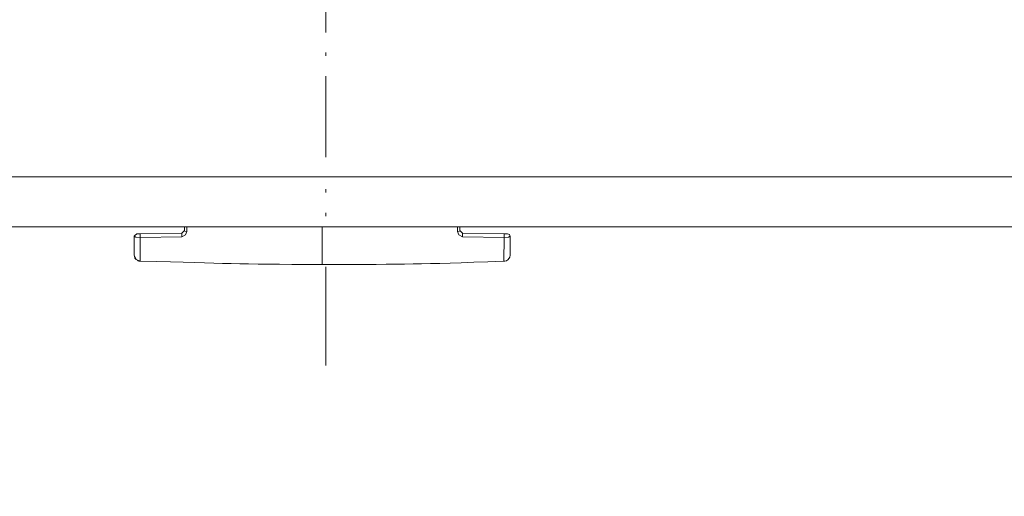
# Model space of a CAD drawing. Units: millimetres. Extents: x 0 to 2100, y 0 to 2970.
# Drawn here: x 520 to 599, y 1545 to 1584 of the extents above; entities that cross this region are included whole.
import ezdxf

# ---------------------------------------------------------------- set-up
doc = ezdxf.new("R2010")
doc.units = ezdxf.units.MM
doc.header["$LTSCALE"] = 5
doc.header["$PDMODE"] = 1
doc.header["$PDSIZE"] = -2
for name, pattern in [('AI-Linetype-3', [0.379507, 0.054215, -0.325291]), ('AI-Linetype-4', [2.005962, 1.301164, -0.325291, 0.054215, -0.325291]), ('AI-Linetype-7', [0.379507, 0.054215, -0.325291]), ('AI-Linetype-8', [2.005962, 1.301164, -0.325291, 0.054215, -0.325291])]:
    doc.linetypes.add(name, pattern=pattern)
doc.layers.add('DIM', color=7, linetype='Continuous', lineweight=13)
doc.styles.add('ＭＳ ゴシック', font='msgothic.ttc', dxfattribs={"bigfont": 'ＭＳ ゴシック'})
doc.dimstyles.new('tfrom線あり', dxfattribs={"dimtxt": 24, "dimasz": 10, "dimexe": 0, "dimexo": 30, "dimgap": 20, "dimtad": 1, "dimdec": 0, "dimzin": 11, "dimdsep": 46, "dimtxsty": 'ＭＳ ゴシック', "dimblk": 'DOT', "dimcen": 0, "dimazin": 0, "dimtfac": 1, "dimtdec": 1, "dimtix": 1, "dimtofl": 0, "dimtmove": 0, "dimatfit": 0, "dimldrblk": 'DOT', "dimfxl": 1, "dimfrac": 2, "dimtolj": 1, "dimtzin": 11, "dimarcsym": 0})

# ---------------------------------------------------------------- blocks, each defined once
blk = doc.blocks.new('_DOT')
at = {"color": 0, "linetype": 'ByBlock', "lineweight": -2}
blk.add_line((-0.5, 0), (-1, 0), dxfattribs=at)
at = {"color": 0, "linetype": 'ByBlock', "lineweight": -2, "const_width": 0.5}
blk.add_lwpolyline([(-0.25, 0, 1), (0.25, 0, 1)], format="xyb", close=True, dxfattribs=at)
blk = doc.blocks.new('*D13')
at = {"layer": 'Defpoints', "color": 0}
for p in [(453.462, 1602.944), (634.277, 1602.465), (634.277, 1542.844)]:
    blk.add_point(p, dxfattribs=at)
at = {"layer": 'DIM', "color": 0, "lineweight": -2}
for p, q in [((453.462, 1572.944), (453.462, 1542.844)), ((634.277, 1572.465), (634.277, 1542.844)), ((463.462, 1542.844), (624.277, 1542.844))]:
    blk.add_line(p, q, dxfattribs=at)
at = {"layer": 'DIM', "color": 0, "lineweight": -2, "xscale": 10, "yscale": 10, "zscale": 10, "rotation": 180}
blk.add_blockref('_DOT', (453.462, 1542.844), dxfattribs=at)
at = {"layer": 'DIM', "color": 0, "lineweight": -2, "xscale": 10, "yscale": 10, "zscale": 10}
blk.add_blockref('_DOT', (634.277, 1542.844), dxfattribs=at)
at = {"layer": 'DIM', "color": 0, "insert": (543.869, 1564.844), "char_height": 24, "attachment_point": 5, "style": 'ＭＳ ゴシック'}
blk.add_mtext('\\A1; ', dxfattribs=at)
blk = doc.blocks.new('*D15')
at = {"layer": 'Defpoints', "color": 0}
for p in [(481.795, 1618.113), (258.147, 1478.527), (544.513, 1478.527)]:
    blk.add_point(p, dxfattribs=at)
at = {"layer": 'DIM', "color": 0, "lineweight": -2}
for p, q in [((451.795, 1618.113), (258.147, 1618.113)), ((258.147, 1608.113), (258.147, 1488.527)), ((514.513, 1478.527), (258.147, 1478.527))]:
    blk.add_line(p, q, dxfattribs=at)
at = {"layer": 'DIM', "color": 0, "lineweight": -2, "xscale": 10, "yscale": 10, "zscale": 10}
for p, rotation in [((258.147, 1618.113), 90), ((258.147, 1478.527), 270)]:
    blk.add_blockref('_DOT', p, dxfattribs=dict(at, rotation=rotation))
at = {"layer": 'DIM', "color": 0, "insert": (226.143, 1548.32), "char_height": 24, "attachment_point": 5, "rotation": 90, "style": 'ＭＳ ゴシック'}
blk.add_mtext('\\A1;135', dxfattribs=at)

msp = doc.modelspace()

# ---------------------------------------------------------------- linework, layer by layer
at = {"linetype": 'AI-Linetype-4', "lineweight": 9}
msp.add_lwpolyline([(544.14939894, 1572.46991781), (544.14939894, 1670.52906733)], dxfattribs=at)
at = {"linetype": 'AI-Linetype-8', "lineweight": 9}
msp.add_lwpolyline([(544.14939894, 1572.46991781), (544.14939894, 1670.52906733)], dxfattribs=at)
at = {"lineweight": 9}
for points in [[(630.90181827, 1570.89759415), (456.83158925, 1570.89759415)], [(362.05062686, 1566.89355349), (754.82353809, 1566.89355349)], [(532.62082034, 1566.09877619), (532.90836173, 1566.24093148), (533.01174739, 1566.52308819), (532.8695921, 1566.54031914), (532.822207, 1566.59201197), (532.822207, 1566.89355349)], [(533.01174739, 1566.52308819), (533.01174739, 1566.89355349)], [(543.8661653, 1563.87598439), (543.8661653, 1566.89355349)], [(555.11151025, 1566.38524064), (555.11151025, 1566.09877619), (554.82289193, 1566.24093148), (554.72381401, 1566.52308819), (554.72381401, 1566.89355349)], [(554.72381401, 1566.52308819), (554.86166156, 1566.54031914), (554.91335439, 1566.59201197), (554.91335439, 1566.89355349)], [(532.62082034, 1566.38524064), (532.62082034, 1566.09877619), (529.28555571, 1566.03416015), (529.28555571, 1564.13444855), (528.9463215, 1564.28091158), (528.79662767, 1564.62768433), (528.79662767, 1566.12893034), (528.92047508, 1566.06000657), (529.28555571, 1566.03416015), (529.28555571, 1566.32493234), (529.25970929, 1566.32493234)], [(528.86016677, 1566.18923865), (528.79662767, 1566.12893034)], [(532.822207, 1566.59201197), (532.62082034, 1566.38524064), (528.99801433, 1566.32493234), (528.86016677, 1566.18923865)], [(529.28555571, 1566.32493234), (528.99801433, 1566.32493234), (529.01093754, 1566.32493234)], [(532.62082034, 1566.38524064), (532.58635846, 1566.38524064)], [(554.91335439, 1566.59201197), (555.11151025, 1566.38524064), (558.73323933, 1566.32493234), (558.87539462, 1566.26247016), (558.91416425, 1566.16339223)], [(555.11151025, 1566.38524064), (555.14920294, 1566.38524064)], [(555.11151025, 1566.09877619), (558.45000569, 1566.03416015), (558.45000569, 1566.32493234), (558.73323933, 1566.32493234)], [(558.43708248, 1564.13444855), (558.45000569, 1566.03416015), (558.81077858, 1566.06000657), (558.94001066, 1566.12893034), (558.91416425, 1566.16339223)], [(558.45000569, 1566.32493234), (558.45862116, 1566.32493234)], [(558.94001066, 1564.62768433), (558.94001066, 1566.12893034)], [(528.79662767, 1564.62768433), (528.82139715, 1564.54799122)], [(529.04970716, 1564.20768007), (528.9463215, 1564.28091158), (528.86016677, 1564.38429725), (528.82139715, 1564.54799122)], [(558.43708248, 1564.13444855), (558.63846914, 1564.16891044), (558.78493216, 1564.28091158), (558.8969333, 1564.44460555), (558.94001066, 1564.62768433)], [(558.63846914, 1564.16891044), (558.78493216, 1564.28091158), (558.8969333, 1564.44460555)], [(558.84954821, 1564.34121989), (558.88831783, 1564.41014366)], [(544.14939894, 1555.76451741), (544.14939894, 1563.6799824)], [(544.14939894, 1555.76451741), (544.14939894, 1563.6799824)], [(558.51031399, 1564.14306403), (558.43708248, 1564.13444855)], [(558.67293103, 1564.19475686), (558.72462386, 1564.22060328)]]:
    msp.add_lwpolyline(points, dxfattribs=at)
at = {"linetype": 'AI-Linetype-3', "lineweight": 9}
msp.add_lwpolyline([(544.14939894, 1567.73571589), (544.14939894, 1570.443128)], dxfattribs=at)
at = {"linetype": 'AI-Linetype-7', "lineweight": 9}
msp.add_lwpolyline([(544.14939894, 1567.73571589), (544.14939894, 1570.443128)], dxfattribs=at)
at = {"lineweight": 9}
msp.add_open_spline([(558.43708248, 1564.13444855), (551.16239323, 1563.87598439), (551.14947002, 1563.87598439), (543.8661653, 1563.87598439), (536.58178364, 1563.87598439), (536.56993737, 1563.97075459), (529.28555571, 1564.13444855), (529.18755471, 1564.13444855), (529.13586188, 1564.14306403), (529.04970716, 1564.20768007)], degree=3, knots=[0, 0, 0, 0, 1, 1, 1, 2, 2, 2, 3, 3, 3, 3], dxfattribs=at)

# ---------------------------------------------------------------- dimensions: what is measured, and where the dimension line sits
at = {"layer": 'DIM'}
dim = msp.add_linear_dim(base=(258.14741994, 1478.5265273), p1=(481.79491965, 1618.1125351), p2=(544.51345078, 1478.5265273), angle=90, text='135', dimstyle='tfrom線あり', override={"dimpost": '<>'}, dxfattribs=at)
dim.commit()
dim.dimension.update_dxf_attribs({"geometry": '*D15', "text_midpoint": (226.14291825, 1548.3195312)})
dim = msp.add_linear_dim(base=(634.27731094, 1542.84408287), p1=(453.46151798, 1602.94446237), p2=(634.27731094, 1602.46525134), text=' ', dimstyle='tfrom線あり', override={"dimgap": 10, "dimpost": '<>', "dimtofl": 1}, dxfattribs=at)
dim.commit()
dim.dimension.update_dxf_attribs({"geometry": '*D13', "text_midpoint": (543.86941446, 1542.84408287), "dimtype": 160})

doc.saveas('drawing.dxf')
